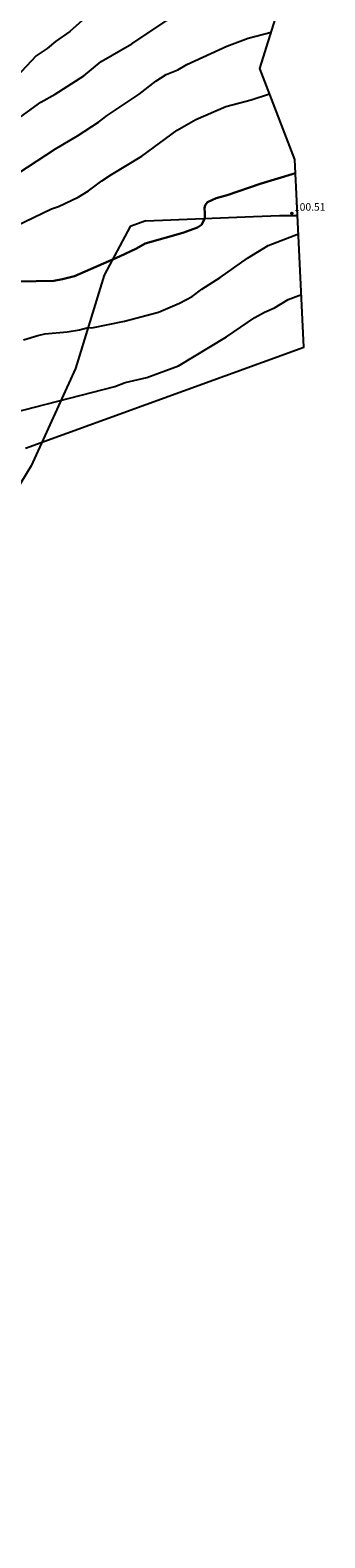
# Model space of a CAD drawing. Units: millimetres. Extents: x 577530 to 579281, y 4788977 to 4790153.
# Drawn here: x 578834 to 578863, y 4789294 to 4789442 of the extents above; entities that cross this region are included whole.
import ezdxf

# ---------------------------------------------------------------- set-up
doc = ezdxf.new("R2010")
doc.units = ezdxf.units.MM
for name, color, linetype in [('020104', 34, 'Continuous'), ('020204', 9, 'Continuous'), ('020308', 9, 'Continuous'), ('060128', 7, 'Continuous')]:
    doc.layers.add(name, color=color, linetype=linetype)
doc.layers.add('020105', color=24, linetype='Continuous', lineweight=30)
doc.layers.add('Ambito Restitucion', color=7, linetype='Continuous', true_color=0xfc00bc)
doc.styles.add('ARIAL', font='ARIAL.TTF', dxfattribs={"height": 1})

# ---------------------------------------------------------------- blocks, each defined once
blk = doc.blocks.new('COTAPU')
blk.add_circle((0, 0), 0.075)

msp = doc.modelspace()

# ---------------------------------------------------------------- linework, layer by layer
at = {"layer": '020104'}
for points in [[(578862.2, 4789452.89, 96), (578859.67, 4789452.38, 96), (578856.37, 4789451.56, 96), (578853.48, 4789450.5, 96), (578853.08, 4789450.43, 96), (578852.89, 4789450.29, 96), (578852.7, 4789450.21, 96), (578850.74, 4789449.45, 96), (578849.69, 4789448.94, 96), (578846.76, 4789447.18, 96), (578839.85, 4789442.87, 96), (578838.34, 4789441.54, 96), (578836.96, 4789440.55, 96), (578836.14, 4789439.88, 96), (578835.07, 4789439.15, 96), (578831.7, 4789435.57, 96)], [(578833.49, 4789433.13, 97), (578835.52, 4789434.6, 97), (578836.93, 4789435.39, 97), (578839.71, 4789437.19, 97), (578841.43, 4789438.59, 97), (578844.42, 4789440.32, 97), (578847.88, 4789442.66, 97), (578849.97, 4789443.68, 97), (578850.9, 4789444.2, 97), (578854.07, 4789445.44, 97), (578855.08, 4789445.78, 97), (578858.09, 4789446.62, 97), (578859.78, 4789447.02, 97)], [(578832.41, 4789427.06, 98), (578836.95, 4789430.03, 98), (578839.11, 4789431.3, 98), (578841.15, 4789432.64, 98), (578841.99, 4789433.3, 98), (578845.12, 4789435.39, 98), (578846.77, 4789436.68, 98), (578847.76, 4789437.31, 98), (578848.9, 4789437.78, 98), (578849.79, 4789438.3, 98), (578853.72, 4789440.1, 98), (578855.79, 4789440.87, 98), (578858.04, 4789441.47, 98)], [(578833.05, 4789422.45, 99), (578836.57, 4789424.15, 99), (578837.24, 4789424.39, 99), (578839.17, 4789425.32, 99), (578840.17, 4789425.92, 99), (578841.48, 4789426.9, 99), (578842.44, 4789427.52, 99), (578845.38, 4789429.33, 99), (578848.86, 4789431.86, 99), (578850.66, 4789432.93, 99), (578853.62, 4789434.18, 99), (578856.09, 4789434.85, 99), (578857.88, 4789435.43, 99)], [(578833.81, 4789411.34, 101), (578835.21, 4789411.76, 101), (578835.91, 4789411.9, 101), (578838.09, 4789412.1, 101), (578839.3, 4789412.32, 101), (578840.16, 4789412.55, 101), (578840.51, 4789412.51, 101), (578843.7, 4789413.15, 101), (578847.01, 4789414.03, 101), (578849.07, 4789414.91, 101), (578850.31, 4789415.58, 101), (578851.27, 4789416.3, 101), (578853.05, 4789417.45, 101), (578855.74, 4789419.34, 101), (578857.76, 4789420.58, 101), (578860.71, 4789421.71, 101)], [(578832.73, 4789404.16, 102), (578842.76, 4789406.74, 102), (578843.77, 4789407.13, 102), (578845.87, 4789407.63, 102), (578848.99, 4789408.77, 102), (578853.66, 4789411.61, 102), (578856.43, 4789413.5, 102), (578857.4, 4789414.03, 102), (578858.37, 4789414.46, 102), (578859.7, 4789415.28, 102), (578861, 4789415.77, 102)]]:
    msp.add_polyline3d(points, dxfattribs=at)
at = {"layer": '020105'}
msp.add_polyline3d([(578833.34, 4789417.04, 100), (578836.79, 4789417.1, 100), (578837.64, 4789417.26, 100), (578838.82, 4789417.57, 100), (578843.2, 4789419.5, 100), (578844.86, 4789420.26, 100), (578845.71, 4789420.75, 100), (578849.42, 4789421.8, 100), (578850.84, 4789422.32, 100), (578851.24, 4789422.59, 100), (578851.54, 4789423.21, 100), (578851.57, 4789423.77, 100), (578851.51, 4789424.23, 100), (578851.6, 4789424.53, 100), (578851.81, 4789424.8, 100), (578852.66, 4789425.21, 100), (578853.73, 4789425.5, 100), (578856.97, 4789426.62, 100), (578860.43, 4789427.66, 100)], dxfattribs=at)
at = {"layer": '060128'}
for points in [[(578845.79, 4789422.98, 99.75), (578844.25, 4789422.42, 99.68), (578841.72, 4789417.65, 100.01), (578838.92, 4789408.52, 101.81), (578834.58, 4789398.98, 102.77), (578825.61, 4789384.24, 104.64), (578814.11, 4789366.28, 106.22), (578801.21, 4789349.29, 108.17), (578792.1, 4789332.59, 108.91), (578785.93, 4789322.35, 109.24), (578779.49, 4789312.1, 109.68), (578776.68, 4789307.19, 110.01), (578773.74, 4789303.26, 111.08), (578766.58, 4789299.33, 112.07), (578765.46, 4789293.94, 113.71)], [(578845.79, 4789422.98, 99.75), (578856.31, 4789423.4, 100.41), (578858.85, 4789423.5, 100.51), (578859.76, 4789423.5, 100.59), (578860.63, 4789423.5, 100.64)]]:
    msp.add_polyline3d(points, dxfattribs=at)
at = {"layer": 'Ambito Restitucion'}
msp.add_polyline3d([(578834.02, 4789400.7, 102.65), (578861.24, 4789410.61, 101.22), (578860.37, 4789429, 99.79), (578856.92, 4789437.9, 98.35), (578861.51, 4789452.56, 96.92)], dxfattribs=at)

# ---------------------------------------------------------------- block references
at = {"layer": '020204', "rotation": 359.99}
msp.add_blockref('COTAPU', (578860.06, 4789423.73, 100.51), dxfattribs=at)

# ---------------------------------------------------------------- texts
at = {"layer": '020308', "style": 'ARIAL'}
msp.add_text('100.51', height=0.74, rotation=359.99, dxfattribs=at).set_placement((578860.27, 4789423.98, 100.49))

doc.saveas('drawing.dxf')
